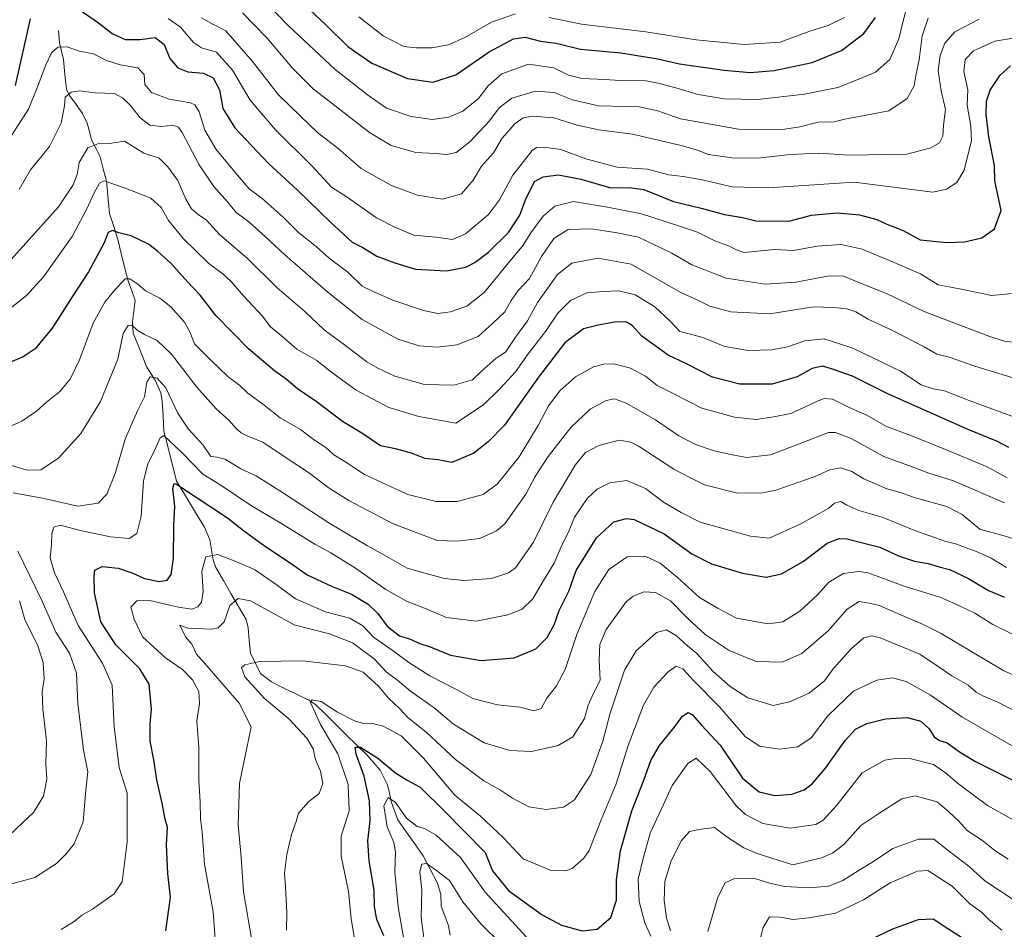
# Model space of a CAD drawing. Units: metres. Extents: x 648085 to 651540, y 4743905 to 4746293.
# Drawn here: x 649670 to 649992, y 4744776 to 4745073 of the extents above; entities that cross this region are included whole.
import ezdxf

# ---------------------------------------------------------------- set-up
doc = ezdxf.new("R2010")
doc.units = ezdxf.units.M
doc.header["$MEASUREMENT"] = 0
for name, color, linetype, lineweight in [('Corriente natural lineal', 142, 'Continuous', 13), ('Curva de nivel maestra', 36, 'Continuous', 30), ('Curva de nivel normal', 36, 'Continuous', 0)]:
    doc.layers.add(name, color=color, linetype=linetype, lineweight=lineweight)

# ---------------------------------------------------------------- blocks, each defined once
blk = doc.blocks.new('*U163')
at = {"layer": 'Curva de nivel normal', "color": 36, "linetype": 'Continuous', "lineweight": 0}
blk.add_polyline3d([(649718.74, 4745072.94, 1080), (649722.79, 4745070.11, 1080), (649727.02, 4745065.07, 1080), (649729.66, 4745063.38, 1080), (649734.52, 4745061.94, 1080), (649739.78, 4745056.12, 1080), (649745.6, 4745046.25, 1080), (649753.84, 4745036.56, 1080), (649765.68, 4745024.84, 1080), (649772.14, 4745017.89, 1080), (649777.2, 4745014.62, 1080), (649786.83, 4745007.9, 1080), (649792.94, 4745004.71, 1080), (649798.97, 4745002.16, 1080), (649806.18, 4745001.52, 1080), (649811.53, 4745000.79, 1080), (649815.85, 4745002.58, 1080), (649823.29, 4745008.9, 1080), (649826.95, 4745013.74, 1080), (649831.29, 4745021.76, 1080), (649837.62, 4745029.8, 1080), (649839.02, 4745030.79, 1080), (649841.29, 4745030.9, 1080), (649846.96, 4745030.22, 1080), (649855.09, 4745027.15, 1080), (649865.32, 4745024.41, 1080), (649875.27, 4745023.75, 1080), (649882.17, 4745021.92, 1080), (649886.88, 4745021.38, 1080), (649893.01, 4745020.25, 1080), (649902.88, 4745018.01, 1080), (649914.69, 4745017.62, 1080), (649942.62, 4745019.55, 1080), (649968.35, 4745016.21, 1080), (649972.8, 4745017.2, 1080), (649976.12, 4745019.37, 1080), (649978.54, 4745023.37, 1080), (649979.81, 4745028.71, 1080), (649980.98, 4745033.04, 1080), (649980.75, 4745037.77, 1080), (649979.56, 4745044.63, 1080), (649979.72, 4745049.66, 1080), (649978.46, 4745055.69, 1080), (649978.84, 4745059.51, 1080), (649981.62, 4745062.42, 1080), (649988.6, 4745065.53, 1080), (649995.87, 4745066.7, 1080)], dxfattribs=at)
blk = doc.blocks.new('*U165')
at = {"layer": 'Curva de nivel normal', "color": 36, "linetype": 'Continuous', "lineweight": 0}
blk.add_polyline3d([(649729.62, 4745073.2, 1085), (649732.92, 4745071.3, 1085), (649737.63, 4745068.87, 1085), (649746.32, 4745058.91, 1085), (649754.73, 4745048.12, 1085), (649761.95, 4745041.04, 1085), (649767.53, 4745035.73, 1085), (649774.24, 4745030.45, 1085), (649781.79, 4745023.99, 1085), (649786.76, 4745021.1, 1085), (649791.64, 4745018.38, 1085), (649800.19, 4745015.26, 1085), (649808.32, 4745013.95, 1085), (649814.51, 4745015.65, 1085), (649818.34, 4745020.17, 1085), (649821.09, 4745024.7, 1085), (649824.94, 4745029.09, 1085), (649827.83, 4745033.84, 1085), (649832.06, 4745038.63, 1085), (649834.63, 4745040.52, 1085), (649837.65, 4745041.01, 1085), (649844.6, 4745040.48, 1085), (649852.28, 4745038.1, 1085), (649859.29, 4745036.58, 1085), (649870.29, 4745035.15, 1085), (649885.79, 4745031.64, 1085), (649891.55, 4745029.96, 1085), (649895.16, 4745028.58, 1085), (649902.7, 4745027.43, 1085), (649911.27, 4745027.29, 1085), (649921.76, 4745028.5, 1085), (649931.17, 4745028.93, 1085), (649940.94, 4745028.36, 1085), (649959.9, 4745028.61, 1085), (649967.67, 4745030.72, 1085), (649970.52, 4745032.33, 1085), (649971.63, 4745034.57, 1085), (649971.76, 4745038.07, 1085), (649972.52, 4745043.18, 1085), (649971.02, 4745049.34, 1085), (649970.07, 4745055.83, 1085), (649970.73, 4745060.9, 1085), (649972.29, 4745064.92, 1085), (649975.56, 4745068.59, 1085), (649983.4, 4745072.7, 1085)], dxfattribs=at)
blk = doc.blocks.new('*U168')
at = {"layer": 'Curva de nivel normal', "color": 36, "linetype": 'Continuous', "lineweight": 0}
blk.add_polyline3d([(649743.09, 4745074.8, 1090), (649751.02, 4745066.61, 1090), (649759.41, 4745056.75, 1090), (649766.2, 4745049.88, 1090), (649772.34, 4745045.18, 1090), (649784.54, 4745035.7, 1090), (649791.54, 4745031.51, 1090), (649799.62, 4745029.14, 1090), (649806.08, 4745028.84, 1090), (649809.78, 4745028.5, 1090), (649812.83, 4745029.23, 1090), (649817.29, 4745032.68, 1090), (649823.62, 4745039.56, 1090), (649826.85, 4745043.81, 1090), (649830.99, 4745046.96, 1090), (649838.68, 4745049.22, 1090), (649844.74, 4745048.79, 1090), (649850.78, 4745046.34, 1090), (649859.27, 4745044.44, 1090), (649872.45, 4745044.07, 1090), (649878.62, 4745042.82, 1090), (649885.95, 4745040.14, 1090), (649904.88, 4745036.76, 1090), (649918.66, 4745036.6, 1090), (649924.96, 4745037.56, 1090), (649930.93, 4745039.06, 1090), (649936.16, 4745039.24, 1090), (649940.08, 4745040.2, 1090), (649945.49, 4745041.19, 1090), (649953.95, 4745042.78, 1090), (649959.95, 4745046.8, 1090), (649962.29, 4745050.94, 1090), (649962.87, 4745054.91, 1090), (649963.87, 4745059.45, 1090), (649964.85, 4745067.31, 1090), (649966.82, 4745073.05, 1090)], dxfattribs=at)
blk = doc.blocks.new('*U183')
at = {"layer": 'Curva de nivel normal', "color": 36, "linetype": 'Continuous', "lineweight": 0}
blk.add_polyline3d([(649910.83, 4744767.65, 980), (649912.91, 4744776.16, 980), (649915.03, 4744779.58, 980), (649918.62, 4744779.55, 980), (649922.67, 4744778.74, 980), (649927.83, 4744779.31, 980), (649936.55, 4744780.81, 980), (649945.67, 4744785.22, 980), (649954.38, 4744790.76, 980), (649963.35, 4744794.56, 980), (649966.65, 4744794.74, 980), (649974.64, 4744789.58, 980), (649980.27, 4744783.92, 980), (649984.2, 4744781.09, 980), (649986.6, 4744778.76, 980), (649990.9, 4744775.23, 980)], dxfattribs=at)
blk = doc.blocks.new('*U189')
at = {"layer": 'Curva de nivel maestra', "color": 36, "linetype": 'Continuous', "lineweight": 30}
blk.add_polyline3d([(649947.95, 4744772.26, 975), (649955.29, 4744775.7, 975), (649963.62, 4744778.74, 975), (649968.48, 4744778.98, 975), (649973.26, 4744775.77, 975), (649983.34, 4744769.43, 975)], dxfattribs=at)
blk = doc.blocks.new('*U191')
at = {"layer": 'Curva de nivel maestra', "color": 36, "linetype": 'Continuous', "lineweight": 30}
for points in [[(649668.99, 4745051.04, 1075), (649673.84, 4745072.87, 1075)], [(649690.8, 4745075.14, 1075), (649695.67, 4745071.91, 1075), (649700.46, 4745068.01, 1075), (649704.77, 4745066.07, 1075), (649709.6, 4745066.14, 1075), (649714.51, 4745066.74, 1075), (649717.5, 4745064.5, 1075), (649719.32, 4745059.88, 1075), (649721.98, 4745056.79, 1075), (649725.25, 4745055.56, 1075), (649730.33, 4745055.14, 1075), (649733.48, 4745053.57, 1075), (649735.55, 4745049.69, 1075), (649736.62, 4745043.58, 1075), (649740.52, 4745037.22, 1075), (649751.48, 4745025.63, 1075), (649760.95, 4745016.88, 1075), (649771.87, 4745006.29, 1075), (649778.82, 4744999.96, 1075), (649782.34, 4744998.19, 1075), (649786.88, 4744995.3, 1075), (649792.73, 4744993.15, 1075), (649799.52, 4744991.12, 1075), (649809.59, 4744990.51, 1075), (649815.94, 4744991.72, 1075), (649818.91, 4744993.3, 1075), (649823.28, 4744996.63, 1075), (649829.84, 4745003.06, 1075), (649833.54, 4745008.76, 1075), (649835.35, 4745013.71, 1075), (649838.29, 4745019.7, 1075), (649841.15, 4745021.2, 1075), (649846.13, 4745021.86, 1075), (649853.46, 4745020.5, 1075), (649863.28, 4745017.68, 1075), (649869.2, 4745017.79, 1075), (649874.02, 4745017.1, 1075), (649883.65, 4745013.24, 1075), (649892.69, 4745011.02, 1075), (649900.32, 4745008.91, 1075), (649906.2, 4745007.97, 1075), (649910.6, 4745006.88, 1075), (649921.29, 4745006.76, 1075), (649928.74, 4745008.74, 1075), (649937.08, 4745009.52, 1075), (649944.43, 4745008.86, 1075), (649950.07, 4745007.31, 1075), (649953.32, 4745005.84, 1075), (649958.62, 4745003.69, 1075), (649964.19, 4745000.64, 1075), (649972.86, 4744999.84, 1075), (649978.62, 4744999.98, 1075), (649984.29, 4745001.28, 1075), (649988.43, 4745004.31, 1075), (649990.68, 4745010.27, 1075), (649988.54, 4745019.96, 1075), (649988.42, 4745024.9, 1075), (649986.6, 4745034.28, 1075), (649985.74, 4745041.56, 1075), (649985.8, 4745045.92, 1075), (649987, 4745049.55, 1075), (649990.28, 4745054.46, 1075), (649993.63, 4745057.48, 1075)]]:
    blk.add_polyline3d(points, dxfattribs=at)

msp = doc.modelspace()

# ---------------------------------------------------------------- linework, layer by layer
at = {"layer": 'Corriente natural lineal', "color": 142, "linetype": 'Continuous', "lineweight": 13}
msp.add_polyline3d([(649810.81675, 4744773.60025, 985.1445), (649810.2545, 4744776.7004, 986.2514), (649809.0758, 4744779.92575, 986.8741), (649807.8971, 4744783.1511, 987.0716), (649807.8012, 4744787.0092, 987.6527), (649806.5783, 4744790.8646, 988.2793), (649804.317, 4744795.2013, 989.8413), (649802.0557, 4744799.538, 990.4763), (649799.27093, 4744803.4553, 992.0332), (649796.48617, 4744807.3726, 992.7541), (649793.7014, 4744811.2899, 993.899), (649792.6518, 4744814.2696, 994.0678), (649791.6022, 4744817.2493, 994.3047), (649790.9988, 4744819.9995, 995.5098), (649790.3954, 4744822.7497, 996.8183), (649789.2113, 4744825.145, 997.6449), (649788.0272, 4744827.5403, 997.9944), (649785.877, 4744829.9503, 998.7586), (649783.7268, 4744832.3603, 999.8957), (649780.36988, 4744835.65996, 1001.1134), (649777.01296, 4744838.95962, 1001.169), (649773.65604, 4744842.25928, 1002.8415), (649770.29912, 4744845.55894, 1003.584), (649766.9422, 4744848.8586, 1004.0847), (649764.7346, 4744850.3583, 1005.4424), (649760.6471, 4744852.33943, 1006.5429), (649756.5596, 4744854.32057, 1007.0004), (649752.4721, 4744856.3017, 1008.143), (649749, 4744859, 1008.9194), (649747.32775, 4744862.3521, 1009.7652), (649745.6555, 4744865.7042, 1010.5225), (649745.2676, 4744869.8272, 1011.4863), (649744.8797, 4744873.9502, 1012.504), (649744.2642, 4744876.6952, 1013.0862), (649741.77873, 4744880.93692, 1014.304), (649739.29325, 4744885.17865, 1015.6943), (649736.80778, 4744889.42037, 1016.9541), (649734.3223, 4744893.6621, 1018.5659), (649733.4213, 4744896.1745, 1019.3665), (649732.88175, 4744899.451, 1020.221), (649732.3422, 4744902.7275, 1020.7796), (649730.6184, 4744906.842, 1021.7364), (649728.34138, 4744910.601, 1022.8981), (649726.06435, 4744914.36, 1023.5623), (649723.78733, 4744918.119, 1024.6488), (649721.5103, 4744921.878, 1024.8137), (649720.48395, 4744925.95045, 1026.6022), (649719.4576, 4744930.0229, 1028.3262), (649718.43125, 4744934.09535, 1029.2775), (649717.4049, 4744938.1678, 1030.0358), (649717.13535, 4744943.05625, 1031.6162), (649716.8658, 4744947.9447, 1032.8135), (649716.3584, 4744950.7349, 1033.2938), (649714.5094, 4744954.7987, 1034.659), (649713.10395, 4744957.04725, 1035.5233), (649711.6985, 4744959.2958, 1036.1256), (649710.2685, 4744962.9227, 1037.4598), (649708.8385, 4744966.5496, 1038.5513), (649707.4085, 4744970.1765, 1039.3115), (649707.1972, 4744973.9497, 1040.3988), (649707.6312, 4744977.38975, 1041.5499), (649708.0652, 4744980.8298, 1042.6665), (649706.87765, 4744984.0467, 1043.1718), (649705.6901, 4744987.2636, 1044.6303), (649704.58927, 4744991.75707, 1046.1581), (649703.48843, 4744996.25053, 1047.6026), (649702.3876, 4745000.744, 1049.0154), (649701.00475, 4745005.00065, 1050.5058), (649699.6219, 4745009.2573, 1051.9544), (649699.2852, 4745012.7846, 1053.0202), (649698.9485, 4745016.3119, 1053.9079), (649698.6118, 4745019.8392, 1054.7582), (649697.59145, 4745023.83075, 1055.7903), (649696.5711, 4745027.8223, 1057.4628), (649695.19085, 4745030.57905, 1059.1777), (649693.8106, 4745033.3358, 1060.4535), (649693.08675, 4745036.03595, 1061.1105), (649692.3629, 4745038.7361, 1061.6469), (649690.8599, 4745041.942, 1062.5435), (649688.7449, 4745044.86575, 1063.8541), (649686.6299, 4745047.7895, 1064.9032), (649685.5576, 4745049.8976, 1065.7715), (649685.08325, 4745054.70115, 1067.2885), (649684.6089, 4745059.5047, 1068.7854), (649683.971, 4745062.2354, 1069.6356), (649683.3331, 4745064.9661, 1070.5039), (649683, 4745069, 1071.8361)], dxfattribs=at)
at = {"layer": 'Curva de nivel maestra', "color": 36, "linetype": 'Continuous', "lineweight": 30}
for points in [[(649759.63, 4745080.99, 1100), (649770.34, 4745070.76, 1100), (649777.41, 4745063.83, 1100), (649785.22, 4745058.31, 1100), (649796.92, 4745053.34, 1100), (649805.2, 4745052.13, 1100), (649812.64, 4745054.5, 1100), (649823.51, 4745062.02, 1100), (649831.48, 4745066.32, 1100), (649835.27, 4745066.8, 1100), (649840.34, 4745065.54, 1100), (649845.44, 4745064.88, 1100), (649853.4, 4745062.98, 1100), (649866.55, 4745061.7, 1100), (649878.62, 4745059.75, 1100), (649885.62, 4745058.19, 1100), (649900.29, 4745056.09, 1100), (649908.71, 4745055.36, 1100), (649916.56, 4745056.01, 1100), (649928.99, 4745058.59, 1100), (649938.52, 4745062.54, 1100), (649945.81, 4745068.07, 1100), (649949.61, 4745073.25, 1100)], [(649993.16, 4744932.84, 1050), (649989.43, 4744934.79, 1050), (649980.04, 4744938.62, 1050), (649953.87, 4744950.26, 1050), (649942.14, 4744956.21, 1050), (649935.29, 4744958.54, 1050), (649932.37, 4744959.42, 1050), (649928.96, 4744958.64, 1050), (649924.04, 4744955.97, 1050), (649915.95, 4744953.5, 1050), (649905.31, 4744953.52, 1050), (649896.42, 4744955.83, 1050), (649887.9, 4744960.18, 1050), (649881.96, 4744963.01, 1050), (649873.37, 4744969.2, 1050), (649870.19, 4744972.69, 1050), (649868.41, 4744973.8, 1050), (649865.05, 4744973.86, 1050), (649859.14, 4744972.77, 1050), (649854.29, 4744971.64, 1050), (649848.29, 4744967.04, 1050), (649839.64, 4744955.88, 1050), (649828.5, 4744940.12, 1050), (649823.23, 4744934.71, 1050), (649818.51, 4744931.02, 1050), (649811.37, 4744928.01, 1050), (649806.75, 4744928.84, 1050), (649802.53, 4744929.28, 1050), (649798.25, 4744930.97, 1050), (649792.95, 4744932.46, 1050), (649788.12, 4744933.46, 1050), (649781.94, 4744937.5, 1050), (649775.73, 4744941.41, 1050), (649767.09, 4744947.89, 1050), (649761, 4744952.03, 1050), (649757.31, 4744955.22, 1050), (649753.51, 4744957.93, 1050), (649745.04, 4744965.13, 1050), (649734.37, 4744976.01, 1050), (649729.27, 4744982.58, 1050), (649725.24, 4744986.88, 1050), (649719.66, 4744993.02, 1050), (649715.44, 4744996.82, 1050), (649712.42, 4744999.28, 1050), (649706.67, 4745001.97, 1050), (649702.7, 4745002.95, 1050), (649700.64, 4745003.72, 1050), (649699.22, 4745003.12, 1050), (649697.74, 4744999.49, 1050), (649692.82, 4744990.27, 1050), (649687.41, 4744982.1, 1050), (649680.9, 4744971.88, 1050), (649675.37, 4744965.08, 1050), (649671.51, 4744962.46, 1050), (649663.68, 4744959.2, 1050)], [(649718.01, 4744775.04, 1025), (649719.58, 4744786, 1025), (649718.63, 4744793.79, 1025), (649718.24, 4744803.25, 1025), (649718.62, 4744808.75, 1025), (649717.75, 4744811.97, 1025), (649716.97, 4744816.2, 1025), (649715.1, 4744824.39, 1025), (649714.09, 4744830.84, 1025), (649712.88, 4744836.96, 1025), (649712.92, 4744842.68, 1025), (649713.38, 4744847.46, 1025), (649712.56, 4744855.62, 1025), (649709.56, 4744860.63, 1025), (649701.67, 4744868.39, 1025), (649696.81, 4744875.89, 1025), (649694.71, 4744885.46, 1025), (649694.67, 4744890.75, 1025), (649694.85, 4744892.82, 1025), (649697.25, 4744893.98, 1025), (649702.43, 4744893.46, 1025), (649707.21, 4744891.87, 1025), (649711.08, 4744890.09, 1025), (649715.85, 4744889.14, 1025), (649718.46, 4744889.57, 1025), (649719.76, 4744891.43, 1025), (649720.57, 4744896.71, 1025), (649720.61, 4744907.37, 1025), (649720.94, 4744913.6, 1025), (649720.32, 4744919.45, 1025), (649720.7, 4744921.12, 1025), (649721.55, 4744920.94, 1025), (649727.96, 4744916.67, 1025), (649738.12, 4744909.94, 1025), (649743.42, 4744905.76, 1025), (649750.57, 4744900.52, 1025), (649758.92, 4744895, 1025), (649764.18, 4744891.26, 1025), (649772.1, 4744887.57, 1025), (649778.64, 4744884.98, 1025), (649784.04, 4744881.72, 1025), (649787.17, 4744878.68, 1025), (649790.24, 4744874.58, 1025), (649794.28, 4744871.37, 1025), (649797.84, 4744870.26, 1025), (649800.56, 4744868.98, 1025), (649804.33, 4744867.75, 1025), (649810.97, 4744865.03, 1025), (649820.91, 4744863.36, 1025), (649831.74, 4744864.14, 1025), (649838.79, 4744867.11, 1025), (649842.49, 4744870.85, 1025), (649844.79, 4744874.99, 1025), (649846.42, 4744879.66, 1025), (649849.62, 4744886.19, 1025), (649851.98, 4744892.66, 1025), (649858.62, 4744903.37, 1025), (649864.24, 4744908.63, 1025), (649868.33, 4744909.7, 1025), (649870.88, 4744909.41, 1025), (649880.61, 4744904.7, 1025), (649889.68, 4744898.1, 1025), (649896.08, 4744894.83, 1025), (649906.19, 4744891.81, 1025), (649913.94, 4744890.58, 1025), (649918.91, 4744891.58, 1025), (649926.06, 4744895.65, 1025), (649933.83, 4744901.62, 1025), (649937.75, 4744903.17, 1025), (649940.29, 4744903.03, 1025), (649951, 4744900.36, 1025), (649957.14, 4744897.5, 1025), (649962.37, 4744895.73, 1025), (649966.77, 4744895.04, 1025), (649970.39, 4744893.94, 1025), (649973.79, 4744893, 1025), (649980.02, 4744890.11, 1025), (649986.45, 4744886.17, 1025), (649991.74, 4744884, 1025)], [(649789.19, 4744773.37, 1000), (649786.89, 4744778.71, 1000), (649786.14, 4744783.04, 1000), (649786.02, 4744788.37, 1000), (649784.35, 4744797.9, 1000), (649784, 4744804.47, 1000), (649784.73, 4744810.91, 1000), (649784.48, 4744817.51, 1000), (649782.76, 4744825.51, 1000), (649780.19, 4744832.77, 1000), (649779.79, 4744835, 1000), (649781.56, 4744834.99, 1000), (649787.17, 4744831.39, 1000), (649792.99, 4744826.6, 1000), (649796.77, 4744824.26, 1000), (649801.02, 4744822, 1000), (649808.84, 4744814.27, 1000), (649822.21, 4744800.63, 1000), (649824.59, 4744794.64, 1000), (649829.83, 4744788.22, 1000), (649840.81, 4744780.23, 1000), (649847.2, 4744776.88, 1000), (649853.94, 4744775.08, 1000), (649858.81, 4744775.64, 1000), (649863.2, 4744779.37, 1000), (649865.12, 4744785.08, 1000), (649865.12, 4744791.72, 1000), (649866.36, 4744801.19, 1000), (649870.11, 4744814.19, 1000), (649873.99, 4744824.21, 1000), (649876.34, 4744830.66, 1000), (649879.12, 4744835.53, 1000), (649883.92, 4744841.42, 1000), (649886.62, 4744845.09, 1000), (649888.46, 4744846.34, 1000), (649889.91, 4744845.59, 1000), (649892.81, 4744842.23, 1000), (649898.89, 4744835.64, 1000), (649906.18, 4744824.93, 1000), (649911.66, 4744820.42, 1000), (649916.76, 4744819.27, 1000), (649922.28, 4744819.71, 1000), (649926.29, 4744821.04, 1000), (649928.95, 4744823.04, 1000), (649933.29, 4744828.15, 1000), (649939.67, 4744837.16, 1000), (649943.11, 4744840.94, 1000), (649946.78, 4744842.71, 1000), (649952.9, 4744844.22, 1000), (649959.95, 4744844.71, 1000), (649964.41, 4744843.49, 1000), (649967.1, 4744841, 1000), (649968.72, 4744838.41, 1000), (649970.56, 4744837.16, 1000), (649973.03, 4744836.45, 1000), (649977.06, 4744833.48, 1000), (649982.31, 4744830.31, 1000), (649995.71, 4744823.57, 1000)]]:
    msp.add_polyline3d(points, dxfattribs=at)
at = {"layer": 'Curva de nivel normal', "color": 36, "linetype": 'Continuous', "lineweight": 0}
for points in [[(649746.04, 4745082.94, 1095), (649757.99, 4745070.64, 1095), (649773.26, 4745056.24, 1095), (649783.89, 4745047.98, 1095), (649790.04, 4745043.72, 1095), (649798.14, 4745040.93, 1095), (649804.99, 4745039.93, 1095), (649810.38, 4745040.68, 1095), (649814.95, 4745042.64, 1095), (649820.03, 4745046.81, 1095), (649823.25, 4745050.99, 1095), (649827.68, 4745054.91, 1095), (649836.39, 4745057.98, 1095), (649844.68, 4745056.88, 1095), (649849.47, 4745054.46, 1095), (649853.8, 4745053.4, 1095), (649861.29, 4745053.07, 1095), (649866.26, 4745052.66, 1095), (649874.83, 4745052.59, 1095), (649879.17, 4745051.67, 1095), (649884.44, 4745050.3, 1095), (649891.72, 4745048.14, 1095), (649900.25, 4745046.67, 1095), (649911.12, 4745046.54, 1095), (649926.45, 4745048.2, 1095), (649937.31, 4745050.4, 1095), (649944.76, 4745053.38, 1095), (649949.62, 4745055.46, 1095), (649954.27, 4745059.55, 1095), (649957.28, 4745066.33, 1095), (649958.5, 4745071.71, 1095), (649960.3, 4745078.26, 1095)], [(649781.04, 4745073.46, 1105), (649788.92, 4745067.34, 1105), (649795.71, 4745063.8, 1105), (649799.66, 4745063.42, 1105), (649804.8, 4745063.42, 1105), (649810.31, 4745064.33, 1105), (649815.62, 4745066.76, 1105), (649824.29, 4745071.72, 1105), (649832.09, 4745074.45, 1105)], [(649843.1, 4745073.22, 1105), (649853.67, 4745071.12, 1105), (649874.63, 4745068.63, 1105), (649891.15, 4745066.02, 1105), (649906.73, 4745064.5, 1105), (649918.56, 4745065.2, 1105), (649928.16, 4745068.8, 1105), (649934.14, 4745070.7, 1105), (649939.48, 4745073.27, 1105)], [(649995.42, 4744983.22, 1070), (649987.48, 4744982.54, 1070), (649979.17, 4744984.29, 1070), (649973.64, 4744985.32, 1070), (649970.11, 4744985.99, 1070), (649964.26, 4744989.53, 1070), (649955.68, 4744993.22, 1070), (649945.22, 4744997.64, 1070), (649938.4, 4744999.13, 1070), (649930.64, 4744998.62, 1070), (649922.84, 4744997.17, 1070), (649916.62, 4744997.5, 1070), (649906.79, 4744996.5, 1070), (649904.44, 4744997.27, 1070), (649901.39, 4744998.85, 1070), (649897.14, 4745000.4, 1070), (649891.51, 4745003.2, 1070), (649885.06, 4745005.34, 1070), (649873.3, 4745009.16, 1070), (649862.17, 4745011.38, 1070), (649851.02, 4745013.22, 1070), (649844.94, 4745011.7, 1070), (649841.2, 4745008.42, 1070), (649837.1, 4745002.99, 1070), (649834.62, 4744998.95, 1070), (649830.95, 4744994.49, 1070), (649821.95, 4744983.43, 1070), (649816.29, 4744978.98, 1070), (649810.95, 4744977.19, 1070), (649806.83, 4744976.66, 1070), (649802.16, 4744977.64, 1070), (649792.11, 4744980.98, 1070), (649785.96, 4744983.71, 1070), (649782.12, 4744985.54, 1070), (649777.38, 4744990.13, 1070), (649771.29, 4744994.71, 1070), (649767.04, 4744998.46, 1070), (649761.37, 4745003.12, 1070), (649756.34, 4745008.1, 1070), (649749.5, 4745014.2, 1070), (649745.18, 4745017.32, 1070), (649741.46, 4745021.77, 1070), (649734.45, 4745030.14, 1070), (649730.78, 4745036.43, 1070), (649728.88, 4745042.48, 1070), (649727.47, 4745044.78, 1070), (649726.12, 4745045.4, 1070), (649719.07, 4745046.56, 1070), (649713.32, 4745048.82, 1070), (649711.19, 4745051.36, 1070), (649710.94, 4745054.71, 1070), (649708.84, 4745056.8, 1070), (649703.15, 4745057.77, 1070), (649698.65, 4745059.28, 1070), (649694.46, 4745061.42, 1070), (649689.78, 4745062.33, 1070), (649685.82, 4745063.7, 1070), (649682.8, 4745063.54, 1070), (649680.72, 4745061.75, 1070), (649678.84, 4745057.85, 1070), (649675.96, 4745050.04, 1070), (649673.21, 4745043.37, 1070), (649666.43, 4745032.86, 1070)], [(649670.17, 4745017.15, 1065), (649673.89, 4745023.51, 1065), (649680.06, 4745031.13, 1065), (649683.91, 4745038.73, 1065), (649685, 4745044.42, 1065), (649685.15, 4745047.25, 1065), (649687.08, 4745048.86, 1065), (649689.8, 4745049.35, 1065), (649695.02, 4745048.67, 1065), (649701.3, 4745048.44, 1065), (649703.89, 4745047, 1065), (649706.49, 4745044.55, 1065), (649709.63, 4745040.55, 1065), (649712.8, 4745038.12, 1065), (649716.62, 4745037.63, 1065), (649720.29, 4745038.11, 1065), (649722.17, 4745037.45, 1065), (649723.4, 4745035.74, 1065), (649728.92, 4745025.18, 1065), (649733.7, 4745018.07, 1065), (649738.11, 4745013.04, 1065), (649740.99, 4745009.63, 1065), (649745.15, 4745006.6, 1065), (649750.51, 4745001.62, 1065), (649756.87, 4744995.82, 1065), (649771.04, 4744983.46, 1065), (649782.12, 4744974.71, 1065), (649793.69, 4744968.25, 1065), (649800.66, 4744966.05, 1065), (649806.62, 4744965.64, 1065), (649812.95, 4744966.4, 1065), (649819.95, 4744969.07, 1065), (649824.71, 4744973.45, 1065), (649828.66, 4744977.16, 1065), (649830.73, 4744980.9, 1065), (649832.99, 4744984.17, 1065), (649836.74, 4744988.02, 1065), (649840.65, 4744995.26, 1065), (649844.62, 4745001.12, 1065), (649849.29, 4745004, 1065), (649856.89, 4745004.28, 1065), (649865.36, 4745003, 1065), (649872.3, 4745001.54, 1065), (649883.17, 4744996.3, 1065), (649889.68, 4744992.54, 1065), (649900.87, 4744988.2, 1065), (649913.62, 4744986.19, 1065), (649923.62, 4744986.89, 1065), (649934.62, 4744988.88, 1065), (649939.22, 4744988.83, 1065), (649944.75, 4744986.54, 1065), (649953.2, 4744983.1, 1065), (649965.7, 4744977.12, 1065), (649986.95, 4744969.06, 1065), (649991.6, 4744967.62, 1065), (649998.29, 4744966.84, 1065)], [(649667.59, 4744994.27, 1060), (649682.99, 4745011.45, 1060), (649687.81, 4745018.65, 1060), (649689.1, 4745021.98, 1060), (649689.69, 4745025.89, 1060), (649692.56, 4745030.74, 1060), (649695.86, 4745032.06, 1060), (649699.54, 4745032.14, 1060), (649704.51, 4745032.93, 1060), (649710.84, 4745029.01, 1060), (649715.88, 4745027.32, 1060), (649718.68, 4745024.52, 1060), (649721.97, 4745020.03, 1060), (649724.6, 4745013.92, 1060), (649726.42, 4745010.81, 1060), (649728.53, 4745008.95, 1060), (649731.27, 4745007.07, 1060), (649735.54, 4745002.47, 1060), (649744.53, 4744994.64, 1060), (649754.26, 4744985.09, 1060), (649763.34, 4744977.3, 1060), (649769.71, 4744971.26, 1060), (649776.75, 4744966.04, 1060), (649783.65, 4744960.82, 1060), (649787.26, 4744958.82, 1060), (649792.76, 4744956.18, 1060), (649802.4, 4744953.46, 1060), (649812, 4744953.21, 1060), (649818.11, 4744955, 1060), (649820.92, 4744957.71, 1060), (649825.85, 4744962.04, 1060), (649828.84, 4744964.04, 1060), (649832.14, 4744968.92, 1060), (649836.08, 4744974.25, 1060), (649839.31, 4744980.26, 1060), (649845.8, 4744989.37, 1060), (649850.52, 4744993.1, 1060), (649859.12, 4744994.65, 1060), (649869.93, 4744992.74, 1060), (649878, 4744988.08, 1060), (649886.04, 4744983.46, 1060), (649891.87, 4744980.9, 1060), (649895.59, 4744979.01, 1060), (649902.44, 4744977.12, 1060), (649915.19, 4744976.49, 1060), (649929.34, 4744978.84, 1060), (649935.93, 4744978.54, 1060), (649940.24, 4744978.1, 1060), (649943.21, 4744977.16, 1060), (649947.24, 4744974.73, 1060), (649955.37, 4744970.96, 1060), (649965.54, 4744965.78, 1060), (649969.64, 4744963.37, 1060), (649973.7, 4744962.35, 1060), (649982.04, 4744959.37, 1060), (649989.9, 4744957.08, 1060), (649996.29, 4744955.12, 1060)], [(649667.27, 4744978.24, 1055), (649672.59, 4744982.45, 1055), (649678.14, 4744988.59, 1055), (649687.46, 4745001.71, 1055), (649692.29, 4745010.76, 1055), (649694.56, 4745015.75, 1055), (649696.33, 4745019.17, 1055), (649697.89, 4745019.95, 1055), (649705.92, 4745017.15, 1055), (649713.12, 4745014.27, 1055), (649716.51, 4745011.19, 1055), (649718.95, 4745007, 1055), (649723.71, 4745001.12, 1055), (649732.05, 4744992.96, 1055), (649736.76, 4744989.51, 1055), (649739.37, 4744987.1, 1055), (649743.37, 4744982.34, 1055), (649749.47, 4744975.86, 1055), (649752.22, 4744972.31, 1055), (649755.71, 4744969.46, 1055), (649760.81, 4744964.93, 1055), (649767.34, 4744961.24, 1055), (649770.64, 4744958.55, 1055), (649774.55, 4744955.64, 1055), (649780.09, 4744951.6, 1055), (649790.82, 4744945.93, 1055), (649800.59, 4744943.02, 1055), (649812.62, 4744940.86, 1055), (649821.71, 4744946.83, 1055), (649827.06, 4744951.98, 1055), (649832.13, 4744957.6, 1055), (649836.29, 4744963.48, 1055), (649841.93, 4744970.71, 1055), (649846, 4744976.71, 1055), (649850.14, 4744980.85, 1055), (649855.41, 4744983.4, 1055), (649860.65, 4744983.81, 1055), (649865.84, 4744984.03, 1055), (649871.16, 4744982.71, 1055), (649877.6, 4744978.84, 1055), (649882.77, 4744973.98, 1055), (649885.8, 4744970.74, 1055), (649888.8, 4744970.02, 1055), (649893.29, 4744968.73, 1055), (649900.49, 4744965.81, 1055), (649908.09, 4744964.49, 1055), (649915.82, 4744964.71, 1055), (649920.95, 4744965.78, 1055), (649926.61, 4744967.75, 1055), (649932.82, 4744968.4, 1055), (649942.25, 4744965.3, 1055), (649957.83, 4744957.77, 1055), (649964.48, 4744953.33, 1055), (649968.41, 4744952.02, 1055), (649972.18, 4744951.4, 1055), (649980.17, 4744948.25, 1055), (649994.14, 4744943.05, 1055)], [(649666.9, 4744939.66, 1045), (649670.98, 4744941.44, 1045), (649675.77, 4744944.77, 1045), (649679.1, 4744947.64, 1045), (649683.45, 4744951.11, 1045), (649686.81, 4744955.16, 1045), (649689.82, 4744961.53, 1045), (649694.34, 4744973.5, 1045), (649698.14, 4744980.37, 1045), (649700.92, 4744983.81, 1045), (649704.76, 4744987.93, 1045), (649706.26, 4744987.9, 1045), (649708.85, 4744986.23, 1045), (649711.43, 4744984, 1045), (649716.04, 4744981.62, 1045), (649719.67, 4744978.78, 1045), (649724.12, 4744973.79, 1045), (649725.86, 4744970.68, 1045), (649727.41, 4744966.71, 1045), (649732.6, 4744961.48, 1045), (649738.28, 4744956.05, 1045), (649742.13, 4744953.06, 1045), (649744.82, 4744950.64, 1045), (649750.17, 4744946.7, 1045), (649755.29, 4744942.53, 1045), (649761.94, 4744938.72, 1045), (649766.56, 4744935.26, 1045), (649770.22, 4744932.85, 1045), (649772.88, 4744930.46, 1045), (649776.4, 4744928.32, 1045), (649782.9, 4744924.04, 1045), (649796.95, 4744917.57, 1045), (649806.23, 4744915.19, 1045), (649813.07, 4744915.2, 1045), (649821.57, 4744917.49, 1045), (649826.3, 4744920.96, 1045), (649828.96, 4744924.43, 1045), (649833.29, 4744929.84, 1045), (649839.62, 4744940.28, 1045), (649842.95, 4744946.44, 1045), (649846.62, 4744951.37, 1045), (649851.71, 4744955.93, 1045), (649857.63, 4744959.16, 1045), (649860.97, 4744960.1, 1045), (649864.22, 4744960.18, 1045), (649869.71, 4744958.8, 1045), (649874.57, 4744956.21, 1045), (649878.41, 4744953.12, 1045), (649883.58, 4744950.51, 1045), (649892.98, 4744945.67, 1045), (649903.63, 4744942.72, 1045), (649910.65, 4744942.03, 1045), (649916.41, 4744942.92, 1045), (649921.97, 4744944.02, 1045), (649930.94, 4744948.07, 1045), (649932.87, 4744948.82, 1045), (649935.54, 4744948.64, 1045), (649941.02, 4744945.92, 1045), (649946.76, 4744943.43, 1045), (649953.19, 4744939.76, 1045), (649961.1, 4744936.78, 1045), (649972.98, 4744931.96, 1045), (649986.11, 4744926.55, 1045), (649992.62, 4744922.93, 1045)], [(649663.4, 4744928.33, 1040), (649672.67, 4744925.42, 1040), (649677.22, 4744925.54, 1040), (649682.95, 4744929.33, 1040), (649690.29, 4744937.4, 1040), (649696.75, 4744947.94, 1040), (649702.36, 4744961.67, 1040), (649704.14, 4744970.04, 1040), (649705.72, 4744972.74, 1040), (649706.96, 4744972.83, 1040), (649708.65, 4744971.21, 1040), (649711.1, 4744969.76, 1040), (649715.24, 4744967.81, 1040), (649719.93, 4744963.35, 1040), (649728.12, 4744952.54, 1040), (649734.42, 4744945.5, 1040), (649738.68, 4744941.73, 1040), (649740.82, 4744939.22, 1040), (649742.65, 4744937.65, 1040), (649745.03, 4744936.5, 1040), (649749.64, 4744934.64, 1040), (649756.92, 4744929.67, 1040), (649764.57, 4744924.65, 1040), (649771.35, 4744919.54, 1040), (649777.72, 4744915.57, 1040), (649791.99, 4744908.07, 1040), (649806.62, 4744902.5, 1040), (649813.13, 4744902.24, 1040), (649820.45, 4744903.13, 1040), (649825.95, 4744905.69, 1040), (649828.62, 4744907.99, 1040), (649835.56, 4744917.67, 1040), (649838.6, 4744923.38, 1040), (649842.78, 4744929.93, 1040), (649850.18, 4744939.4, 1040), (649856.56, 4744945.41, 1040), (649861.68, 4744948.24, 1040), (649864.44, 4744948.76, 1040), (649868.26, 4744947.39, 1040), (649877.81, 4744941.93, 1040), (649885.39, 4744936.72, 1040), (649890.89, 4744933.8, 1040), (649896.93, 4744931.75, 1040), (649902.42, 4744930.62, 1040), (649907.49, 4744929.64, 1040), (649915.34, 4744930.49, 1040), (649925.95, 4744934.54, 1040), (649934.29, 4744937.78, 1040), (649936.56, 4744937.76, 1040), (649941.64, 4744935.76, 1040), (649952.38, 4744929.98, 1040), (649961.64, 4744926.59, 1040), (649967.01, 4744924.52, 1040), (649975.06, 4744922.03, 1040), (649991.76, 4744914.85, 1040)], [(649668.23, 4744918.07, 1035), (649678.32, 4744916.26, 1035), (649689.34, 4744913.68, 1035), (649695.92, 4744914.68, 1035), (649698.8, 4744917.63, 1035), (649701.46, 4744924.43, 1035), (649704.72, 4744935.59, 1035), (649707.12, 4744941.09, 1035), (649708.88, 4744945.04, 1035), (649711.05, 4744949.37, 1035), (649711.86, 4744954.24, 1035), (649712.93, 4744955.96, 1035), (649715.23, 4744955.52, 1035), (649717.98, 4744952.4, 1035), (649721.97, 4744944.06, 1035), (649725.4, 4744938.82, 1035), (649730.2, 4744933.62, 1035), (649732.68, 4744929.88, 1035), (649734.62, 4744929.66, 1035), (649737.34, 4744929.01, 1035), (649742.49, 4744925.94, 1035), (649747.52, 4744923.6, 1035), (649756.48, 4744917.98, 1035), (649771.59, 4744908.01, 1035), (649783.8, 4744900.72, 1035), (649789.96, 4744897.34, 1035), (649796.83, 4744893.42, 1035), (649804.17, 4744891.36, 1035), (649809.01, 4744890.05, 1035), (649815.29, 4744889.47, 1035), (649824.29, 4744890.07, 1035), (649829.81, 4744891.92, 1035), (649832.16, 4744893.54, 1035), (649838.03, 4744901.97, 1035), (649844.48, 4744915.04, 1035), (649851.56, 4744927.08, 1035), (649854.96, 4744931.27, 1035), (649859.29, 4744933.52, 1035), (649865.95, 4744935.24, 1035), (649869.82, 4744934.58, 1035), (649872.49, 4744933.14, 1035), (649883.81, 4744925.84, 1035), (649889, 4744923.08, 1035), (649893.87, 4744920.66, 1035), (649904.59, 4744917.98, 1035), (649912.76, 4744918.06, 1035), (649917.11, 4744918.9, 1035), (649929.59, 4744923.3, 1035), (649934.73, 4744925.62, 1035), (649938.32, 4744926.28, 1035), (649941.86, 4744924.98, 1035), (649945.79, 4744922.64, 1035), (649953.33, 4744919.42, 1035), (649957.77, 4744918.14, 1035), (649962.55, 4744916.45, 1035), (649972.92, 4744913.63, 1035), (649977.86, 4744910.95, 1035), (649983.64, 4744906.24, 1035), (649991.58, 4744904.04, 1035), (649997.21, 4744902.24, 1035)], [(649683.88, 4744775.45, 1030), (649688.1, 4744778.06, 1030), (649690.64, 4744780.18, 1030), (649694.05, 4744782.17, 1030), (649701.21, 4744787.16, 1030), (649703.83, 4744791.05, 1030), (649705.46, 4744804.08, 1030), (649705.36, 4744820.05, 1030), (649702.84, 4744828.42, 1030), (649701.2, 4744841.71, 1030), (649700.5, 4744855.24, 1030), (649697.31, 4744862.44, 1030), (649689.42, 4744874.7, 1030), (649684.65, 4744885.78, 1030), (649681.72, 4744891.92, 1030), (649680.33, 4744896.85, 1030), (649680.68, 4744901.06, 1030), (649680.87, 4744904.78, 1030), (649681.52, 4744906.89, 1030), (649683.56, 4744907.5, 1030), (649690.2, 4744905.78, 1030), (649699.98, 4744903.71, 1030), (649706.01, 4744903.2, 1030), (649708.55, 4744904.76, 1030), (649710.02, 4744910.44, 1030), (649710.74, 4744921.84, 1030), (649712.03, 4744927.26, 1030), (649714.47, 4744932.13, 1030), (649716.17, 4744936.05, 1030), (649717.38, 4744936.75, 1030), (649723.34, 4744931.12, 1030), (649730.05, 4744924.21, 1030), (649735.96, 4744920.52, 1030), (649746, 4744913.86, 1030), (649755.61, 4744908.17, 1030), (649766.65, 4744901.27, 1030), (649771.89, 4744898.45, 1030), (649779.9, 4744893.43, 1030), (649789.77, 4744886.48, 1030), (649796.58, 4744882.64, 1030), (649802.47, 4744880.43, 1030), (649809.58, 4744877.37, 1030), (649819.29, 4744876.15, 1030), (649829.67, 4744878.28, 1030), (649834.34, 4744880.05, 1030), (649837.78, 4744883.46, 1030), (649840.91, 4744888.89, 1030), (649844.74, 4744895.11, 1030), (649847.34, 4744901.15, 1030), (649849.48, 4744905.25, 1030), (649851.36, 4744910.1, 1030), (649855.48, 4744916.18, 1030), (649858.84, 4744919.29, 1030), (649862.93, 4744921.3, 1030), (649868.51, 4744922.12, 1030), (649874.54, 4744919.48, 1030), (649880.47, 4744915.02, 1030), (649886.2, 4744911.62, 1030), (649892.43, 4744908.52, 1030), (649908.8, 4744903.87, 1030), (649914.91, 4744903.28, 1030), (649925.02, 4744907.79, 1030), (649934.41, 4744913.04, 1030), (649936.25, 4744914.66, 1030), (649938.31, 4744915.19, 1030), (649940.22, 4744914.03, 1030), (649944.18, 4744912.25, 1030), (649951.75, 4744910.1, 1030), (649962.43, 4744905.74, 1030), (649972.29, 4744902.28, 1030), (649976.18, 4744901.34, 1030), (649978.53, 4744900.35, 1030), (649982.61, 4744898.92, 1030), (649987.34, 4744896.7, 1030), (649992.38, 4744893.65, 1030)], [(649666.96, 4744790.19, 1035), (649675.33, 4744792.43, 1035), (649682.35, 4744797.04, 1035), (649685.54, 4744800.14, 1035), (649688.07, 4744803.47, 1035), (649691.08, 4744810.63, 1035), (649691.96, 4744820.96, 1035), (649692.59, 4744826.97, 1035), (649691.13, 4744834.08, 1035), (649689.32, 4744849.24, 1035), (649688.85, 4744859.22, 1035), (649686.64, 4744865.73, 1035), (649682.16, 4744872.58, 1035), (649677.51, 4744882.94, 1035), (649669.7, 4744899.05, 1035)], [(649734.16, 4744772.34, 1020), (649733.46, 4744781.26, 1020), (649730.65, 4744796.83, 1020), (649729.9, 4744807.22, 1020), (649729.38, 4744811.61, 1020), (649729.18, 4744817.04, 1020), (649728.78, 4744824.13, 1020), (649728.82, 4744834.92, 1020), (649728.19, 4744843.61, 1020), (649728.97, 4744849.3, 1020), (649728.78, 4744853.16, 1020), (649726.68, 4744857.01, 1020), (649723.52, 4744860.33, 1020), (649717.9, 4744864.19, 1020), (649710.38, 4744870.99, 1020), (649707.66, 4744876.76, 1020), (649706.64, 4744880.7, 1020), (649708.57, 4744882.77, 1020), (649712.78, 4744882.86, 1020), (649722.11, 4744880.69, 1020), (649726.47, 4744880.13, 1020), (649728.47, 4744880.82, 1020), (649729.66, 4744882.36, 1020), (649730.2, 4744885.83, 1020), (649729.77, 4744892.5, 1020), (649731.08, 4744897.2, 1020), (649735.01, 4744897.96, 1020), (649740.85, 4744895.64, 1020), (649747.01, 4744893.03, 1020), (649754.04, 4744888.15, 1020), (649760.29, 4744883.45, 1020), (649770.08, 4744879.21, 1020), (649778.1, 4744877.12, 1020), (649782.31, 4744874.69, 1020), (649785.78, 4744870.93, 1020), (649792.18, 4744866.52, 1020), (649797.31, 4744862.64, 1020), (649804.2, 4744858.28, 1020), (649813.07, 4744853.76, 1020), (649818.22, 4744850.94, 1020), (649826.26, 4744848.82, 1020), (649833.59, 4744848.13, 1020), (649838.2, 4744846.86, 1020), (649840.54, 4744847.6, 1020), (649842.35, 4744851.04, 1020), (649845.54, 4744855.04, 1020), (649848.3, 4744860.37, 1020), (649852.15, 4744871.83, 1020), (649858.02, 4744885.87, 1020), (649862.59, 4744893.02, 1020), (649868.61, 4744897.21, 1020), (649874.69, 4744897.3, 1020), (649879.36, 4744895.11, 1020), (649885.02, 4744890.44, 1020), (649892.21, 4744883.88, 1020), (649898.27, 4744880.28, 1020), (649904.27, 4744877.12, 1020), (649914.57, 4744875.34, 1020), (649919.33, 4744875.91, 1020), (649924.96, 4744879.43, 1020), (649930.67, 4744884.71, 1020), (649934.42, 4744888.88, 1020), (649939.21, 4744891.73, 1020), (649944.16, 4744892.36, 1020), (649947.27, 4744891.9, 1020), (649958.95, 4744887.6, 1020), (649970.62, 4744884.01, 1020), (649975.59, 4744881.78, 1020), (649981.99, 4744878.76, 1020), (649987.96, 4744875.12, 1020), (649994.57, 4744871.84, 1020)], [(649746.07, 4744771.84, 1015), (649743.39, 4744787.77, 1015), (649742.6, 4744799.05, 1015), (649741.66, 4744809.71, 1015), (649742.02, 4744823.1, 1015), (649745.88, 4744841.63, 1015), (649741.93, 4744849.35, 1015), (649732.16, 4744860.73, 1015), (649728, 4744865.34, 1015), (649726.56, 4744868.62, 1015), (649724.47, 4744871.04, 1015), (649722.61, 4744874.83, 1015), (649725.16, 4744873.9, 1015), (649733.27, 4744873.59, 1015), (649735.13, 4744873.95, 1015), (649737.05, 4744875.91, 1015), (649738.88, 4744881.26, 1015), (649741.64, 4744883.58, 1015), (649745.7, 4744882.79, 1015), (649752.37, 4744879.06, 1015), (649759.96, 4744874.98, 1015), (649771.48, 4744872, 1015), (649778.96, 4744869.12, 1015), (649786.03, 4744863.9, 1015), (649789.96, 4744859.61, 1015), (649793.78, 4744856.84, 1015), (649797.86, 4744853.34, 1015), (649805.62, 4744847.87, 1015), (649811.94, 4744842.54, 1015), (649821.95, 4744836.48, 1015), (649830.29, 4744833.88, 1015), (649837.38, 4744833.64, 1015), (649846.01, 4744835.51, 1015), (649850.85, 4744838.37, 1015), (649854.64, 4744844.43, 1015), (649855.8, 4744848.7, 1015), (649857.13, 4744851.65, 1015), (649859.72, 4744856.97, 1015), (649859.49, 4744863.38, 1015), (649859.68, 4744868.59, 1015), (649861.78, 4744873.39, 1015), (649868.29, 4744882.48, 1015), (649870.5, 4744884.33, 1015), (649874.08, 4744885.75, 1015), (649877.81, 4744885.5, 1015), (649882.71, 4744882.82, 1015), (649888.26, 4744877.1, 1015), (649894.03, 4744871.79, 1015), (649901.89, 4744866.53, 1015), (649910.7, 4744863.02, 1015), (649919.17, 4744862.73, 1015), (649925.55, 4744865.59, 1015), (649934.15, 4744872.96, 1015), (649940.36, 4744880.05, 1015), (649944.29, 4744882.6, 1015), (649947.04, 4744882.19, 1015), (649950.95, 4744881.27, 1015), (649955.99, 4744878.96, 1015), (649964.99, 4744875.13, 1015), (649971.02, 4744872.15, 1015), (649991.48, 4744859.9, 1015), (649998.14, 4744857.06, 1015)], [(649666.94, 4744806.19, 1040), (649671.33, 4744810.46, 1040), (649674.86, 4744813.69, 1040), (649678.07, 4744818.99, 1040), (649679.19, 4744824.69, 1040), (649678.92, 4744829.52, 1040), (649679.03, 4744836.97, 1040), (649677.85, 4744847.52, 1040), (649677.71, 4744853.04, 1040), (649678.29, 4744857.37, 1040), (649678.03, 4744862.71, 1040), (649676.29, 4744868.12, 1040), (649671.99, 4744876.71, 1040), (649670.24, 4744882.84, 1040)], [(649757.41, 4744775.21, 1010), (649757.49, 4744781.06, 1010), (649757.13, 4744789.54, 1010), (649756.72, 4744793.84, 1010), (649757.52, 4744799.92, 1010), (649759.01, 4744806.51, 1010), (649760.61, 4744810.71, 1010), (649761.36, 4744813.46, 1010), (649764.62, 4744817.15, 1010), (649768.12, 4744819.85, 1010), (649769.27, 4744823.18, 1010), (649768.45, 4744827.21, 1010), (649766.91, 4744831.04, 1010), (649766.08, 4744834.5, 1010), (649763.99, 4744837.98, 1010), (649758.22, 4744844.22, 1010), (649750.24, 4744850.88, 1010), (649743.86, 4744857.95, 1010), (649742.75, 4744861.02, 1010), (649743.81, 4744861.94, 1010), (649748.75, 4744862.96, 1010), (649762.67, 4744863.26, 1010), (649776.67, 4744861.55, 1010), (649782.38, 4744859.47, 1010), (649787.44, 4744854.92, 1010), (649790.65, 4744851.02, 1010), (649794.4, 4744847.56, 1010), (649797.14, 4744844.62, 1010), (649802.99, 4744839.89, 1010), (649812.56, 4744830.95, 1010), (649821.77, 4744824.05, 1010), (649827.23, 4744820.98, 1010), (649831.11, 4744818.33, 1010), (649836.52, 4744815.52, 1010), (649842.16, 4744814.66, 1010), (649847.84, 4744815.45, 1010), (649851.39, 4744817.79, 1010), (649856.75, 4744826.07, 1010), (649860.66, 4744837, 1010), (649863.02, 4744846.09, 1010), (649867.67, 4744860.21, 1010), (649871.57, 4744866.49, 1010), (649878.18, 4744872.43, 1010), (649881.47, 4744873.35, 1010), (649884.72, 4744871.39, 1010), (649888.29, 4744868.13, 1010), (649891.3, 4744865.56, 1010), (649896.67, 4744859.69, 1010), (649902.22, 4744854.8, 1010), (649907.93, 4744851.1, 1010), (649916.22, 4744848.64, 1010), (649921.59, 4744849.82, 1010), (649927.96, 4744852.61, 1010), (649932.96, 4744856.73, 1010), (649935.79, 4744860.62, 1010), (649941.83, 4744867.21, 1010), (649945.78, 4744870.73, 1010), (649948.44, 4744871.32, 1010), (649951.12, 4744870.71, 1010), (649964.11, 4744865.37, 1010), (649970.36, 4744861.11, 1010), (649974.51, 4744858.26, 1010), (649979.86, 4744855.28, 1010), (649982.5, 4744853.01, 1010), (649984.86, 4744851.64, 1010), (649989.57, 4744849.75, 1010), (649998.99, 4744844.84, 1010)], [(649779.68, 4744771.93, 1005), (649778.49, 4744778.92, 1005), (649777.63, 4744787.94, 1005), (649775.27, 4744799.43, 1005), (649775.24, 4744805.95, 1005), (649777.84, 4744814.18, 1005), (649777.55, 4744822.86, 1005), (649774.12, 4744832.87, 1005), (649768.52, 4744842.43, 1005), (649765.26, 4744849.56, 1005), (649765.8, 4744850.42, 1005), (649768.67, 4744849.92, 1005), (649774.09, 4744846.43, 1005), (649779.8, 4744843.48, 1005), (649782.63, 4744842.78, 1005), (649785.01, 4744842.88, 1005), (649789, 4744841.82, 1005), (649794.85, 4744838.68, 1005), (649802.14, 4744831.47, 1005), (649812.35, 4744819.31, 1005), (649820.74, 4744812.51, 1005), (649828.13, 4744805.48, 1005), (649834.61, 4744798.57, 1005), (649843.78, 4744794.7, 1005), (649848.59, 4744794.63, 1005), (649850.62, 4744795.44, 1005), (649854.48, 4744798.8, 1005), (649856.14, 4744801.29, 1005), (649860.14, 4744811.29, 1005), (649864.94, 4744823, 1005), (649868.93, 4744835.51, 1005), (649873.92, 4744848.68, 1005), (649877.29, 4744854.63, 1005), (649881.95, 4744859.62, 1005), (649884.62, 4744861.46, 1005), (649886.73, 4744860.6, 1005), (649890.34, 4744856.69, 1005), (649898.67, 4744848.16, 1005), (649907.14, 4744838.5, 1005), (649911.76, 4744835.33, 1005), (649918.34, 4744834.32, 1005), (649924.26, 4744835.18, 1005), (649928.62, 4744838.04, 1005), (649934.07, 4744845.26, 1005), (649942.41, 4744853.31, 1005), (649950.08, 4744856.94, 1005), (649955.14, 4744857.61, 1005), (649959.66, 4744856.42, 1005), (649967.55, 4744851.97, 1005), (649977.81, 4744844.96, 1005), (649994.78, 4744835.16, 1005)], [(649876.31, 4744773.28, 995), (649874.38, 4744777.65, 995), (649872.52, 4744784.66, 995), (649872.13, 4744791.89, 995), (649873.79, 4744798.7, 995), (649876.14, 4744806.91, 995), (649879.76, 4744814.9, 995), (649883.29, 4744822.47, 995), (649888.35, 4744829.73, 995), (649891.06, 4744831.38, 995), (649895.63, 4744827.04, 995), (649904.29, 4744815.73, 995), (649907.2, 4744813.02, 995), (649912.82, 4744810.04, 995), (649921.75, 4744808.55, 995), (649930.15, 4744809.76, 995), (649932.49, 4744811.21, 995), (649936.95, 4744816.12, 995), (649945.26, 4744826.62, 995), (649952.66, 4744830.77, 995), (649956.86, 4744831.44, 995), (649961.23, 4744831.22, 995), (649968.54, 4744829.34, 995), (649972.52, 4744826.62, 995), (649976.82, 4744822.91, 995), (649986.2, 4744815.96, 995), (649994.58, 4744811.33, 995)], [(649882.71, 4744775.02, 990), (649881.42, 4744779.34, 990), (649880.62, 4744784.93, 990), (649880.87, 4744791.12, 990), (649882.94, 4744797.88, 990), (649886.29, 4744804.56, 990), (649888.95, 4744807.48, 990), (649892.74, 4744808.27, 990), (649897.11, 4744808.82, 990), (649901.16, 4744805.77, 990), (649906.63, 4744802.13, 990), (649911.04, 4744800.33, 990), (649922.62, 4744796.55, 990), (649932.04, 4744798.9, 990), (649935.64, 4744800.36, 990), (649939.31, 4744803.24, 990), (649944.79, 4744809.49, 990), (649951.08, 4744813.57, 990), (649958.23, 4744818.14, 990), (649962.54, 4744819.17, 990), (649969.75, 4744817.17, 990), (649973.53, 4744813.91, 990), (649976.67, 4744810.92, 990), (649979.66, 4744807.75, 990), (649984.2, 4744804.8, 990), (649988.53, 4744801.23, 990), (649992.94, 4744798.47, 990)], [(649796.44, 4744767.84, 995), (649793.86, 4744782.91, 995), (649792.79, 4744794.27, 995), (649793.01, 4744800.78, 995), (649792.45, 4744803.87, 995), (649790.29, 4744809.04, 995), (649789.12, 4744815.9, 995), (649790.6, 4744818.61, 995), (649792.95, 4744816.96, 995), (649796.58, 4744811.79, 995), (649800.07, 4744809.15, 995), (649802.41, 4744808.5, 995), (649806.2, 4744806.28, 995), (649814.14, 4744799, 995), (649822.19, 4744787.67, 995), (649835.78, 4744772.99, 995)], [(649894.9, 4744774.82, 985), (649898.2, 4744786.08, 985), (649900.58, 4744790.76, 985), (649903.61, 4744792.14, 985), (649909.95, 4744792.2, 985), (649914.69, 4744790.72, 985), (649919.89, 4744789.54, 985), (649928.02, 4744789.07, 985), (649934.29, 4744789.67, 985), (649938.95, 4744791.48, 985), (649944.29, 4744794.89, 985), (649948.95, 4744797.71, 985), (649955.29, 4744801.98, 985), (649963.62, 4744804.99, 985), (649968.62, 4744805, 985), (649973.38, 4744801.29, 985), (649980.2, 4744796.05, 985), (649985.31, 4744791.4, 985), (649995.51, 4744784.6, 985)], [(649803.45, 4744763.55, 990), (649801.32, 4744779.41, 990), (649801.62, 4744788.39, 990), (649800.97, 4744794.3, 990), (649801.53, 4744796.8, 990), (649803.04, 4744797, 990), (649806.37, 4744794.77, 990), (649810.56, 4744791.44, 990), (649814.95, 4744784.5, 990), (649820.87, 4744777.3, 990), (649827.52, 4744770.64, 990)]]:
    msp.add_polyline3d(points, dxfattribs=at)

# ---------------------------------------------------------------- block references
at = {"layer": 'Curva de nivel maestra', "color": 36, "linetype": 'Continuous', "lineweight": 30}
for name in ['*U191', '*U189']:
    msp.add_blockref(name, (0, 0), dxfattribs=at)
at = {"layer": 'Curva de nivel normal', "color": 36, "linetype": 'Continuous', "lineweight": 0}
for name in ['*U165', '*U163', '*U168', '*U183']:
    msp.add_blockref(name, (0, 0), dxfattribs=at)

doc.saveas('drawing.dxf')
